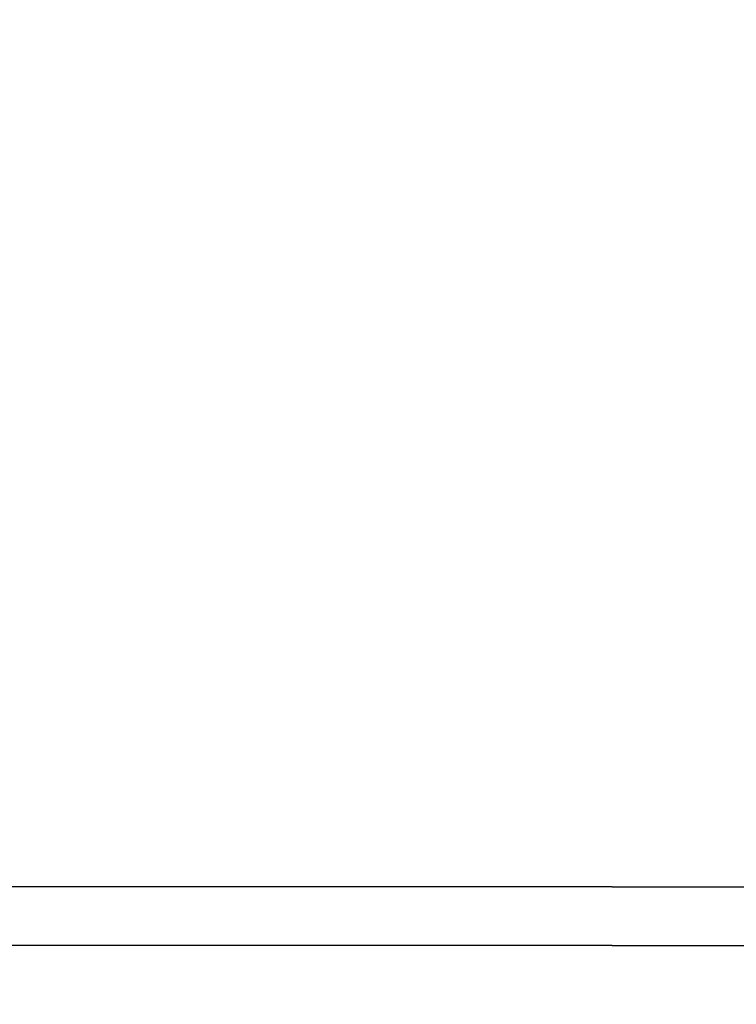
# Model space of a CAD drawing. Units: millimetres. Extents: x 25415 to 34415, y 16 to 10300.
# Drawn here: x 28706 to 29783, y 4385 to 5864 of the extents above; entities that cross this region are included whole.
import ezdxf

# ---------------------------------------------------------------- set-up
doc = ezdxf.new("R2010")
doc.units = ezdxf.units.MM
doc.layers.add('Strefa bezpieczna', color=8, linetype='Continuous')
doc.dimstyles.get("Standard").update_dxf_attribs({"dimtxt": 180, "dimasz": 200, "dimexe": 0.18, "dimexo": 0.0625, "dimgap": 200, "dimtad": 0, "dimtih": 1, "dimtoh": 1, "dimlfac": 0.001, "dimzin": 0, "dimdsep": 46, "dimtxsty": 'Standard', "dimcen": 0.09, "dimse1": 1, "dimse2": 1, "dimadec": 0, "dimazin": 0, "dimtfac": 1, "dimtdec": 4, "dimtofl": 0, "dimtmove": 0, "dimatfit": 3, "dimfxl": 1, "dimtolj": 1, "dimtzin": 0, "dimarcsym": 0})

# ---------------------------------------------------------------- blocks, each defined once
blk = doc.blocks.new('*D118')
at = {"layer": 'Defpoints', "color": 0}
for p in [(31633.3, 9500.5), (28193.4, 4517.4), (31633.3, 4517.4)]:
    blk.add_point(p, dxfattribs=at)
at = {"layer": 'Strefa bezpieczna', "color": 0, "lineweight": -2}
for p, q in [((28393.4, 9500.5), (29443.4, 9500.5)), ((31433.3, 9500.5), (30383.4, 9500.5))]:
    blk.add_line(p, q, dxfattribs=at)
at = {"layer": 'Strefa bezpieczna', "color": 0}
for points in [[(28393.4, 9533.8), (28393.4, 9467.2), (28193.4, 9500.5)], [(31433.3, 9467.2), (31433.3, 9533.8), (31633.3, 9500.5)]]:
    blk.add_solid(points, dxfattribs=at)
at = {"layer": 'Strefa bezpieczna', "color": 0, "insert": (29913.4, 9500.5), "char_height": 180, "attachment_point": 5}
blk.add_mtext('\\A1;3.44', dxfattribs=at)
blk = doc.blocks.new('*D121')
at = {"layer": 'Defpoints', "color": 0}
for p in [(34415.2, 10182.4), (25415.2, 4515.8), (34415.2, 4515.8)]:
    blk.add_point(p, dxfattribs=at)
at = {"layer": 'Strefa bezpieczna', "color": 0, "lineweight": -2}
for p, q in [((25615.2, 10182.4), (29475.2, 10182.4)), ((34215.2, 10182.4), (30355.2, 10182.4))]:
    blk.add_line(p, q, dxfattribs=at)
at = {"layer": 'Strefa bezpieczna', "color": 0}
for points in [[(25615.2, 10215.7), (25615.2, 10149), (25415.2, 10182.4)], [(34215.2, 10149), (34215.2, 10215.7), (34415.2, 10182.4)]]:
    blk.add_solid(points, dxfattribs=at)
at = {"layer": 'Strefa bezpieczna', "color": 0, "insert": (29915.2, 10182.4), "char_height": 180, "attachment_point": 5}
blk.add_mtext('\\A1;9.00', dxfattribs=at)

msp = doc.modelspace()

# ---------------------------------------------------------------- linework, layer by layer
for p, q in [((28822.061, 4561.608), (28684.361, 4561.608)), ((28957.921, 4561.608), (28822.061, 4561.608)), ((29091.591, 4561.608), (28957.921, 4561.608)), ((29222.691, 4561.608), (29091.591, 4561.608)), ((29350.741, 4561.608), (29222.691, 4561.608)), ((29475.501, 4561.608), (29350.741, 4561.608)), ((29596.351, 4561.608), (29475.501, 4561.608)), ((29596.351, 4561.608), (29713.051, 4561.608)), ((29713.051, 4561.608), (29771.761, 4561.608)), ((29771.761, 4561.608), (29825.111, 4561.608)), ((28822.061, 4473.298), (28684.361, 4473.298)), ((28957.921, 4473.298), (28822.061, 4473.298)), ((29091.591, 4473.298), (28957.921, 4473.298)), ((29222.691, 4473.298), (29091.591, 4473.298)), ((29350.741, 4473.298), (29222.691, 4473.298)), ((29475.501, 4473.298), (29350.741, 4473.298)), ((29596.351, 4473.298), (29475.501, 4473.298)), ((29596.351, 4473.298), (29713.051, 4473.298)), ((29713.051, 4473.298), (29825.111, 4473.298))]:
    msp.add_line(p, q)
at = {"layer": 'Strefa bezpieczna'}
msp.add_circle((29915.231, 4515.778), 4500, dxfattribs=at)

# ---------------------------------------------------------------- dimensions: what is measured, and where the dimension line sits
dim = msp.add_linear_dim(base=(34415.231, 10182.362), p1=(25415.231, 4515.778), p2=(34415.231, 4515.778), dimstyle='Standard', dxfattribs=at)
dim.commit()
dim.dimension.update_dxf_attribs({"geometry": '*D121', "text_midpoint": (29915.231, 10182.362), "dimtype": 160})
dim = msp.add_linear_dim(base=(31633.341, 9500.505), p1=(28193.391, 4517.448), p2=(31633.341, 4517.448), dimstyle='Standard', dxfattribs=at)
dim.commit()
dim.dimension.update_dxf_attribs({"geometry": '*D118', "text_midpoint": (29913.366, 9500.505)})

doc.saveas('drawing.dxf')
